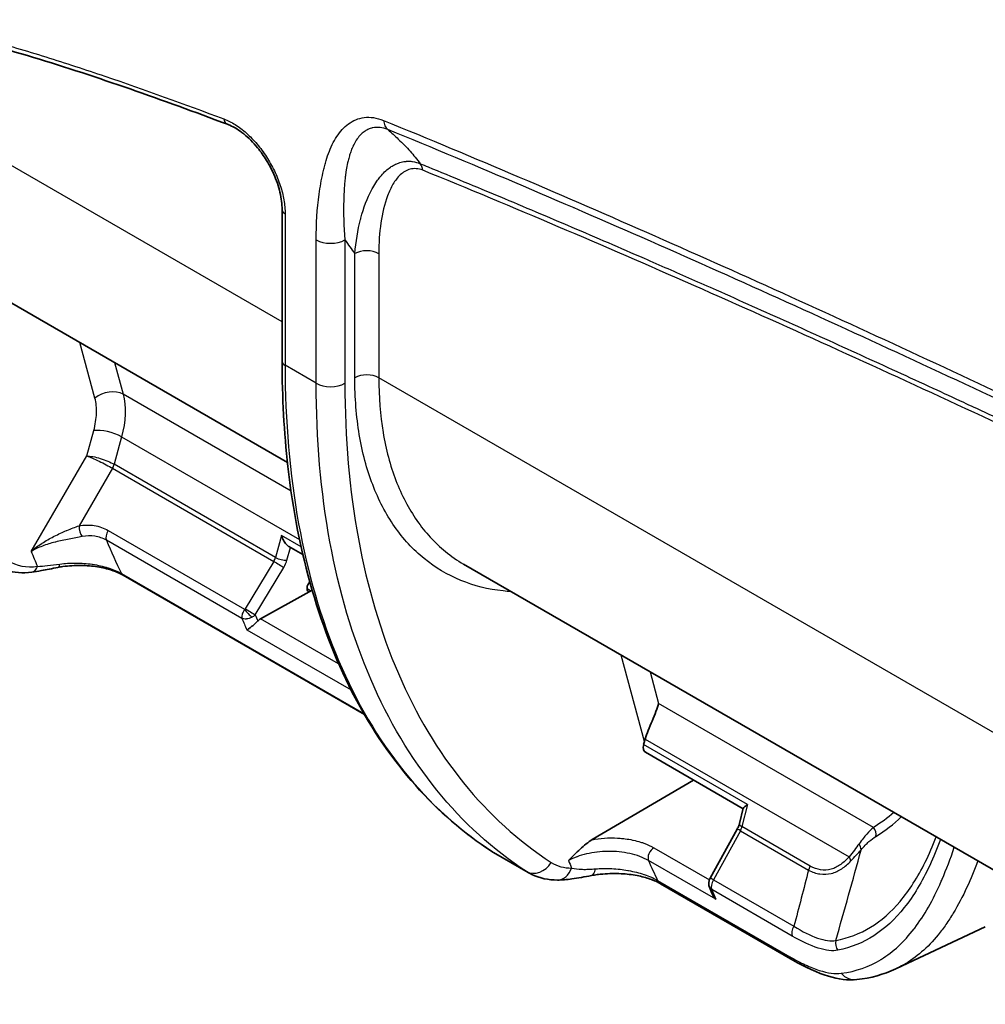
# Model space of a CAD drawing. Units: millimetres. Extents: x 43 to 8370, y 24 to 2834.
# Drawn here: x 162 to 198, y 337 to 374 of the extents above; entities that cross this region are included whole.
import ezdxf

# ---------------------------------------------------------------- set-up
doc = ezdxf.new("R2010")
doc.units = ezdxf.units.MM
doc.header["$LTSCALE"] = 3
doc.layers.add('Visible (ISO)', color=7, linetype='Continuous', lineweight=35)
doc.layers.add('Visible Narrow (ISO)', color=7, linetype='Continuous', lineweight=25)

msp = doc.modelspace()

# ---------------------------------------------------------------- linework, layer by layer
at = {"layer": 'Visible (ISO)'}
for p, q in [((171.638, 366.426), (171.638, 360.759)), ((183.115, 366.241), (183.116, 366.241)), ((171.836, 356.977), (158.336, 364.771)), ((165.763, 358.606), (165.763, 358.606)), ((173.101, 356.246), (173.101, 356.246)), ((172.412, 353.528), (171.892, 353.829)), ((259.797, 306.193), (178.421, 353.175)), ((174.711, 347.551), (165.693, 352.758)), ((173.676, 352.799), (173.676, 352.799)), ((173.693, 352.726), (173.693, 352.726)), ((172.623, 352.442), (172.668, 352.517)), ((172.757, 352.204), (172.643, 352.14)), ((172.643, 352.14), (170.834, 351.131)), ((175.982, 346.818), (175.982, 346.818)), ((185.18, 346.547), (185.148, 346.429)), ((188.867, 344.028), (185.211, 346.139)), ((183.229, 342.876), (187.013, 345.099)), ((188.725, 343.473), (188.872, 344.047)), ((187.633, 341.436), (188.644, 343.271)), ((180.838, 341.644), (179.541, 342.392)), ((193.123, 341.941), (193.123, 341.941)), ((192.135, 341.607), (192.135, 341.607)), ((190.722, 338.374), (185.781, 341.227)), ((192.909, 341.16), (192.909, 341.16)), ((195.295, 340.914), (195.295, 340.914)), ((194.597, 338.059), (197.914, 339.612))]:
    msp.add_line(p, q, dxfattribs=at)
for centre, major_axis, ratio, start_param, end_param in [((172.754, 352.366), (-0.134, -0.216), 0.597134, 4.731104, 6.445702), ((170.839, 350.822), (0.201, 0.324), 0.597148, 0.820907, 1.212216), ((185.404, 346.468), (0.193, 0.328), 0.582366, 2.011569, 3.146033), ((186.539, 345.756), (0.299, -1.901), 0.739997, 4.120452, 4.170729), ((181.395, 345.433), (1.905, 3.01), 0.636633, 3.167426, 3.167793), ((195.605, 341.002), (0.218, 0.314), 0.625236, 1.270282, 1.270742)]:
    msp.add_ellipse(centre, major_axis=major_axis, ratio=ratio, start_param=start_param, end_param=end_param, dxfattribs=at)
for points, knots in [([(169.596, 369.613), (167.167, 370.525), (164.744, 371.387), (161.138, 372.478), (159.931, 372.813), (158.156, 373.17), (157.56, 373.267), (156.431, 373.302), (155.913, 373.212), (155.491, 372.974)], [0, 0, 0, 0, 2.094102, 2.094102, 3.153337, 3.153337, 3.693567, 3.693567, 4.257293, 4.257293, 4.257293, 4.257293]), ([(171.638, 366.426), (171.638, 366.623), (171.611, 366.844), (171.505, 367.293), (171.426, 367.526), (171.274, 367.868), (171.217, 367.983), (171.123, 368.152), (171.09, 368.208), (170.953, 368.431), (170.838, 368.592), (170.556, 368.935), (170.38, 369.111), (170.03, 369.392), (169.852, 369.502), (169.657, 369.589), (169.626, 369.601), (169.596, 369.613)], [0, 0, 0, 0, 0.1531367, 0.1531367, 0.3039117, 0.3039117, 0.3805804, 0.3805804, 0.4196744, 0.4196744, 0.537726, 0.537726, 0.6947589, 0.6947589, 0.8482979, 0.8482979, 0.877157, 0.877157, 0.877157, 0.877157]), ([(179.463, 342.441), (177.388, 343.793), (175.646, 345.757), (173.076, 350.611), (172.22, 353.567), (171.71, 358.09), (171.638, 359.405), (171.638, 360.759)], [0, 0, 0, 0, 2.544761, 2.544761, 5.105644, 5.105644, 6.097555, 6.097555, 6.097555, 6.097555]), ([(171.892, 353.829), (171.886, 353.832), (171.881, 353.835), (171.847, 353.858), (171.818, 353.886), (171.756, 353.957), (171.72, 354.01), (171.66, 354.123), (171.636, 354.184), (171.618, 354.241)], [0.3403713, 0.3403713, 0.3403713, 0.3403713, 0.3447618, 0.3447618, 0.3693276, 0.3693276, 0.4053282, 0.4053282, 0.4413287, 0.4413287, 0.4413287, 0.4413287]), ([(162.28, 352.87), (161.945, 352.824), (161.613, 352.85), (161.209, 352.989), (161.105, 353.037), (161.007, 353.093)], [0, 0, 0, 0, 0.2774357, 0.2774357, 0.378192, 0.378192, 0.378192, 0.378192]), ([(163.259, 353.05), (163.039, 353.009), (162.832, 352.966), (162.515, 352.906), (162.395, 352.886), (162.28, 352.87)], [0, 0, 0, 0, 0.1444099, 0.1444099, 0.24264, 0.24264, 0.24264, 0.24264]), ([(165.693, 352.758), (165.57, 352.829), (165.421, 352.895), (165.098, 353.001), (164.922, 353.043), (164.541, 353.104), (164.332, 353.122), (163.896, 353.128), (163.665, 353.112), (163.384, 353.073), (163.321, 353.062), (163.259, 353.05)], [0, 0, 0, 0, 0.1124646, 0.1124646, 0.2239058, 0.2239058, 0.3472488, 0.3472488, 0.4862782, 0.4862782, 0.5272157, 0.5272157, 0.5272157, 0.5272157]), ([(170.728, 351.048), (170.708, 351.028), (170.687, 351.007), (170.641, 350.963), (170.617, 350.942), (170.557, 350.888), (170.519, 350.856), (170.447, 350.8), (170.415, 350.776), (170.361, 350.74), (170.338, 350.727), (170.32, 350.718), (170.32, 350.718), (170.32, 350.718)], [0, 0, 0, 0, 0.0181478, 0.0181478, 0.0376646, 0.0376646, 0.0694692, 0.0694692, 0.1009381, 0.1009381, 0.1312571, 0.1312571, 0.1316534, 0.1316534, 0.1316534, 0.1316534]), ([(185.708, 347.969), (185.686, 347.884), (185.652, 347.783), (185.565, 347.557), (185.513, 347.432), (185.418, 347.204), (185.368, 347.083), (185.279, 346.85), (185.24, 346.742), (185.205, 346.634)], [-1.2933295, -1.2933295, -1.2933295, -1.2933295, -1.1821946, -1.1821946, -1.0710598, -1.0710598, -0.9791356, -0.9791356, -0.9076063, -0.9076063, -0.9076063, -0.9076063]), ([(188.872, 344.047), (188.872, 344.049), (188.873, 344.051), (188.881, 344.07), (188.9, 344.091), (188.957, 344.137), (188.994, 344.162), (189.033, 344.186)], [-0.07617348, -0.07617348, -0.07617348, -0.07617348, -0.07200107, -0.07200107, -0.03600053, -0.03600053, 0, 0, 0, 0]), ([(188.644, 343.271), (188.665, 343.31), (188.684, 343.351), (188.71, 343.419), (188.718, 343.447), (188.725, 343.473)], [0, 0, 0, 0, 0.02685992, 0.02685992, 0.04518489, 0.04518489, 0.04518489, 0.04518489]), ([(182.339, 342.094), (182.483, 342.24), (182.627, 342.387), (182.849, 342.591), (182.924, 342.656), (183.075, 342.776), (183.151, 342.831), (183.229, 342.876)], [-0.000013639, -0.000013639, -0.000013639, -0.000013639, 0.001286654, 0.001286654, 0.0019368, 0.0019368, 0.002586946, 0.002586946, 0.002586946, 0.002586946]), ([(181.924, 341.366), (181.594, 341.364), (181.265, 341.433), (180.927, 341.594), (180.882, 341.618), (180.837, 341.644)], [0, 0, 0, 0, 0.2564381, 0.2564381, 0.2973032, 0.2973032, 0.2973032, 0.2973032]), ([(183.201, 341.533), (182.941, 341.485), (182.695, 341.439), (182.278, 341.383), (182.098, 341.367), (181.924, 341.366)], [0, 0, 0, 0, 0.170091, 0.170091, 0.3105375, 0.3105375, 0.3105375, 0.3105375]), ([(185.781, 341.227), (185.671, 341.29), (185.536, 341.351), (185.239, 341.455), (185.075, 341.498), (184.713, 341.568), (184.51, 341.592), (184.079, 341.615), (183.847, 341.61), (183.553, 341.584), (183.481, 341.576), (183.34, 341.557), (183.27, 341.546), (183.201, 341.533)], [0, 0, 0, 0, 0.1077638, 0.1077638, 0.2148052, 0.2148052, 0.335591, 0.335591, 0.4735165, 0.4735165, 0.5188437, 0.5188437, 0.5645367, 0.5645367, 0.5645367, 0.5645367]), ([(187.606, 341.105), (187.592, 341.139), (187.584, 341.176), (187.579, 341.252), (187.583, 341.292), (187.601, 341.367), (187.615, 341.403), (187.633, 341.436)], [0, 0, 0, 0, 0.02247051, 0.02247051, 0.04603046, 0.04603046, 0.06869854, 0.06869854, 0.06869854, 0.06869854]), ([(187.839, 340.645), (187.839, 340.646), (187.838, 340.646), (187.805, 340.682), (187.776, 340.72), (187.738, 340.785), (187.726, 340.809), (187.715, 340.834)], [-0.00040572, -0.00040572, -0.00040572, -0.00040572, 0, 0, 0.02889789, 0.02889789, 0.04510472, 0.04510472, 0.04510472, 0.04510472]), ([(193.119, 337.643), (192.778, 337.605), (192.423, 337.657), (191.642, 337.894), (191.194, 338.101), (190.722, 338.374)], [0, 0, 0, 0, 0.3469304, 0.3469304, 0.7367343, 0.7367343, 0.7367343, 0.7367343])]:
    msp.add_open_spline(points, degree=3, knots=knots, dxfattribs=at)
for points in [[(179.526, 342.401), (179.505, 342.414), (179.483, 342.427), (179.463, 342.441)], [(187.715, 340.834), (187.678, 340.924), (187.642, 341.014), (187.606, 341.105)], [(194.573, 338.047), (194.12, 337.835), (193.63, 337.701), (193.119, 337.643)], [(194.575, 338.048), (194.574, 338.048), (194.574, 338.048), (194.573, 338.047)]]:
    msp.add_open_spline(points, degree=3, dxfattribs=at)
at = {"layer": 'Visible Narrow (ISO)'}
for p, q in [((171.638, 362.224), (155.826, 371.353)), ((171.75, 366.27), (171.75, 360.604)), ((182.533, 366.493), (182.531, 366.494)), ((172.911, 359.934), (172.911, 365.293)), ((173.984, 365.29), (173.984, 359.931)), ((174.355, 360.141), (174.355, 364.779)), ((175.249, 364.777), (175.249, 360.139)), ((164.645, 359.373), (164.084, 361.453)), ((165.38, 360.704), (165.699, 359.521)), ((172.911, 359.934), (171.75, 360.604)), ((259.589, 311.445), (175.249, 360.139)), ((171.971, 355.9), (165.699, 359.521)), ((172.913, 359.513), (172.913, 359.513)), ((164.344, 357.215), (164.6, 358.164)), ((172.957, 358.093), (172.957, 358.094)), ((165.64, 357.93), (165.364, 356.905)), ((165.64, 357.93), (172.288, 354.091)), ((162.261, 353.649), (164.344, 357.215)), ((165.302, 356.755), (164.049, 354.61)), ((165.302, 356.755), (165.301, 356.755)), ((165.302, 356.755), (171.325, 353.277)), ((165.365, 356.904), (165.364, 356.905)), ((171.392, 353.425), (165.365, 356.904)), ((173.235, 355.17), (173.235, 355.17)), ((165.135, 354.433), (170.238, 351.486)), ((170.136, 351.144), (165.073, 354.067)), ((171.618, 354.241), (171.392, 353.425)), ((172.346, 353.82), (171.618, 354.241)), ((171.819, 353.324), (171.95, 353.795)), ((173.552, 353.362), (173.552, 353.362)), ((171.325, 353.277), (170.255, 351.507)), ((170.63, 351.281), (171.7, 353.051)), ((173.61, 353.091), (173.61, 353.091)), ((165.637, 352.82), (174.686, 347.595)), ((172.704, 352.174), (172.569, 352.252)), ((173.75, 349.448), (170.834, 351.131)), ((170.32, 350.718), (174.212, 348.471)), ((185.18, 346.547), (184.308, 349.776)), ((185.389, 349.152), (185.708, 347.969)), ((175.095, 348.541), (175.095, 348.541)), ((175.26, 348.185), (175.26, 348.185)), ((193.738, 343.333), (185.708, 347.969)), ((175.956, 346.862), (175.957, 346.862)), ((189.033, 344.186), (185.148, 346.429)), ((185.205, 346.634), (192.826, 342.234)), ((189.033, 344.186), (188.822, 343.361)), ((188.763, 343.209), (187.752, 341.374)), ((188.763, 343.209), (191.309, 341.739)), ((191.372, 341.889), (188.822, 343.361)), ((180.769, 341.686), (179.474, 342.433)), ((185.53, 342.57), (187.605, 341.372)), ((187.839, 340.645), (185.326, 342.097)), ((192.039, 341.59), (192.039, 341.59)), ((185.668, 341.353), (190.61, 338.499)), ((187.752, 341.374), (190.761, 339.637)), ((190.7, 339.271), (187.691, 341.008)), ((192.891, 341.098), (192.891, 341.098)), ((192.752, 340.599), (192.752, 340.599))]:
    msp.add_line(p, q, dxfattribs=at)
for centre, major_axis, ratio, start_param, end_param in [((169.73, 369.969), (-0.134, -0.357), 0.668055, 5.395059, 6.283185), ((175.964, 370.069), (-0.288, -0.706), 0.655053, 5.413521, 6.083465), ((176.448, 367.634), (0.239, 0.588), 0.655413, 5.413031, 5.95086), ((172.019, 366.426), (-0.381, 0), 0.57735, 0, 0.785398), ((173.45, 365.604), (0.762, 0), 0.57735, 3.926991, 5.48906), ((435.527, 689.416), (-215.385, -366.602), 0.582367, 6.032961, 6.035373), ((174.8, 364.518), (-0.635, 0), 0.57735, 3.926991, 5.48906), ((172.019, 360.759), (-0.381, 0), 0.57735, 0, 0.785398), ((173.45, 360.245), (0.762, 0), 0.57735, 3.926991, 5.48906), ((174.8, 359.88), (-0.635, 0), 0.57735, 3.926991, 5.48906), ((165.179, 359.059), (0.736, 0.199), 0.705801, 0.614179, 2.176546), ((165.134, 357.85), (0.736, -0.198), 0.346788, 0.90911, 2.471706), ((165.111, 356.865), (0.192, 0.329), 0.575686, 4.715466, 5.151785), ((165.111, 356.865), (-0.191, -0.33), 0.57735, 1.570796, 2.007129), ((164.24, 354.5), (0.062, -0.376), 0.47948, 4.337162, 5.552955), ((165.325, 354.323), (-0.191, -0.33), 0.57735, 4.712389, 5.861187), ((190.484, 379.528), (-19.313, -32.841), 0.582633, 5.865839, 5.920315), ((163.188, 356.03), (-1.792, -2.721), 0.646682, 0.003742, 0.515185), ((189.059, 380.364), (20.328, 34.6), 0.582367, 2.719566, 2.742207), ((171.123, 353.395), (-0.209, -0.318), 0.613058, 1.60376, 2.040466), ((171.603, 353.458), (-0.306, 0.085), 0.351937, 0.911748, 2.449743), ((171.428, 353.245), (0.305, 0.541), 0.535911, 4.657042, 5.146328), ((162.229, 353.247), (0.052, -0.377), 0.738729, 6.283184, 7.326429), ((163.188, 353.425), (0.071, -0.374), 0.357723, 6.283185, 7.060795), ((171.484, 353.185), (-0.272, 0.164), 0.014252, 0.95546, 2.501576), ((165.883, 353.088), (-0.19, -0.33), 0.57735, 5.915661, 6.283185), ((170.203, 351.539), (0.0375, 0.065), 0.816497, 4.329233, 4.688892), ((170.397, 351.395), (0.211, -0.237), 0.216771, 4.132245, 5.523182), ((170.414, 351.415), (0.272, -0.164), 0.014252, 4.097053, 5.643169), ((196.161, 376.225), (-20.039, -32.388), 0.596954, 5.879272, 5.897381), ((170.369, 351.444), (-0.337, -0.181), 0.760563, 1.594344, 1.983504), ((196.421, 376.063), (-19.848, -32.058), 0.597148, 5.877661, 5.887602), ((175.297, 348.565), (-0.311, 0.064), 0.216765, 5.709622, 5.709644), ((189.033, 343.394), (-0.308, 0.079), 0.338147, 0, 0.904824), ((188.922, 343.118), (-0.278, 0.153), 0.014252, 5.327725, 6.283185), ((188.585, 343.313), (-0.172, -0.34), 0.539283, 1.539695, 1.976401), ((193.478, 343.102), (0.196, -0.327), 0.910227, 0.789352, 1.739236), ((192.93, 342.605), (0.294, -0.242), 0.726263, 0.499484, 1.215303), ((179.671, 342.76), (-0.208, -0.319), 0.819542, 0, 0.044074), ((181.395, 345.433), (1.905, 3.01), 0.636633, 3.133062, 3.167426), ((185.534, 342.313), (0.159, 0.275), 0.57735, 0.802851, 2.735258), ((181.162, 342.339), (-0.415, -0.639), 0.812641, 0.043337, 1.607774), ((183.27, 344.449), (-1.572, -2.426), 0.655081, 6.282051, 6.689483), ((209.155, 368.759), (20.327, 34.597), 0.582367, 2.717609, 2.728881), ((210.582, 367.925), (-19.313, -32.841), 0.582633, 5.881503, 5.914186), ((192.573, 342.194), (0.286, -0.252), 0.573387, 0.601784, 1.127223), ((183.076, 345.484), (-2.247, -3.836), 0.581514, 6.25589, 6.286607), ((181.92, 342.128), (0.005, -0.762), 0.768005, 6.283181, 7.424827), ((183.063, 342.282), (0.138, -0.749), 0.352379, 6.283184, 7.063052), ((191.119, 341.849), (-0.191, -0.33), 0.57735, 1.570796, 2.007129), ((186.162, 341.887), (-0.381, -0.66), 0.57735, 5.909532, 6.283185), ((187.911, 341.283), (-0.278, 0.153), 0.014252, 5.327725, 6.283185), ((187.942, 341.265), (-0.189, -0.331), 0.57398, 4.709484, 5.858299), ((187.901, 341.221), (-0.295, -0.117), 0.751976, 0, 0.532078), ((211.976, 367.094), (-18.063, -33.53), 0.557023, 5.844667, 5.860337), ((190.951, 339.527), (-0.19, -0.33), 0.57735, 4.712389, 5.861187), ((192.662, 338.991), (0.073, -0.374), 0.911173, 4.224866, 5.255847), ((191.103, 339.033), (-0.381, -0.66), 0.57735, 5.909532, 6.283185), ((193.033, 338.4), (0.086, -0.757), 0.915507, 5.362293, 6.283185)]:
    msp.add_ellipse(centre, major_axis=major_axis, ratio=ratio, start_param=start_param, end_param=end_param, dxfattribs=at)
for points, knots in [([(153.732, 371.007), (153.776, 371.193), (153.826, 371.374), (153.883, 371.549), (153.939, 371.725), (154.003, 371.894), (154.075, 372.052), (154.147, 372.21), (154.228, 372.358), (154.319, 372.492), (154.411, 372.627), (154.513, 372.748), (154.627, 372.854), (154.741, 372.961), (154.868, 373.053), (155, 373.13), (155.133, 373.208), (155.272, 373.273), (155.417, 373.327), (155.562, 373.381), (155.713, 373.422), (155.87, 373.452), (156.027, 373.481), (156.191, 373.499), (156.357, 373.507), (156.688, 373.523), (157.032, 373.501), (157.382, 373.461), (157.731, 373.42), (158.088, 373.36), (158.446, 373.29), (159.162, 373.15), (159.886, 372.971), (160.614, 372.774), (161.342, 372.577), (162.074, 372.36), (162.808, 372.13), (163.543, 371.901), (164.28, 371.659), (165.018, 371.409), (166.494, 370.908), (167.976, 370.372), (169.461, 369.814)], [0, 0, 0, 0, 0.00160095, 0.00160095, 0.00160095, 0.00320191, 0.00320191, 0.00320191, 0.00480286, 0.00480286, 0.00480286, 0.00640381, 0.00640381, 0.00640381, 0.00800477, 0.00800477, 0.00800477, 0.00960572, 0.00960572, 0.00960572, 0.01120667, 0.01120667, 0.01120667, 0.01280763, 0.01280763, 0.01280763, 0.01600953, 0.01600953, 0.01600953, 0.01921144, 0.01921144, 0.01921144, 0.02561525, 0.02561525, 0.02561525, 0.03201907, 0.03201907, 0.03201907, 0.03842288, 0.03842288, 0.03842288, 0.05123051, 0.05123051, 0.05123051, 0.05123051]), ([(172.911, 365.293), (172.911, 365.886), (172.947, 366.456), (173.021, 367), (173.058, 367.272), (173.104, 367.535), (173.162, 367.79), (173.176, 367.853), (173.191, 367.916), (173.206, 367.979), (173.222, 368.041), (173.238, 368.103), (173.255, 368.164), (173.29, 368.286), (173.328, 368.404), (173.37, 368.519), (173.412, 368.634), (173.459, 368.745), (173.51, 368.852), (173.562, 368.958), (173.619, 369.06), (173.68, 369.154), (173.804, 369.342), (173.947, 369.504), (174.118, 369.629), (174.204, 369.691), (174.296, 369.744), (174.394, 369.784), (174.491, 369.824), (174.595, 369.853), (174.706, 369.866), (174.817, 369.88), (174.932, 369.879), (175.052, 369.862), (175.172, 369.844), (175.296, 369.811), (175.425, 369.758)], [0, 0, 0, 0, 0.00434748, 0.00434748, 0.00434748, 0.00652121, 0.00652121, 0.00652121, 0.00706465, 0.00706465, 0.00706465, 0.00760808, 0.00760808, 0.00760808, 0.00869495, 0.00869495, 0.00869495, 0.00978182, 0.00978182, 0.00978182, 0.01086869, 0.01086869, 0.01086869, 0.01304243, 0.01304243, 0.01304243, 0.0141293, 0.0141293, 0.0141293, 0.01521616, 0.01521616, 0.01521616, 0.01630303, 0.01630303, 0.01630303, 0.0173899, 0.0173899, 0.0173899, 0.0173899]), ([(169.461, 369.814), (169.602, 369.761), (169.745, 369.688), (169.886, 369.6), (169.956, 369.555), (170.027, 369.506), (170.097, 369.453), (170.167, 369.4), (170.237, 369.342), (170.306, 369.281), (170.443, 369.159), (170.575, 369.024), (170.701, 368.876), (170.763, 368.801), (170.825, 368.724), (170.884, 368.644), (170.943, 368.564), (171, 368.482), (171.054, 368.398), (171.162, 368.231), (171.261, 368.055), (171.348, 367.874), (171.434, 367.693), (171.507, 367.511), (171.567, 367.328), (171.627, 367.146), (171.673, 366.961), (171.704, 366.784), (171.734, 366.607), (171.75, 366.436), (171.75, 366.27)], [0, 0, 0, 0, 0.001214766, 0.001214766, 0.001214766, 0.001822148, 0.001822148, 0.001822148, 0.002429531, 0.002429531, 0.002429531, 0.003644297, 0.003644297, 0.003644297, 0.004251679, 0.004251679, 0.004251679, 0.004859062, 0.004859062, 0.004859062, 0.006073828, 0.006073828, 0.006073828, 0.007288593, 0.007288593, 0.007288593, 0.008503359, 0.008503359, 0.008503359, 0.009718125, 0.009718125, 0.009718125, 0.009718125]), ([(175.59, 369.415), (175.488, 369.456), (175.39, 369.48), (175.298, 369.491), (175.204, 369.502), (175.115, 369.498), (175.033, 369.481), (175.015, 369.478), (174.998, 369.474), (174.98, 369.469), (174.916, 369.452), (174.857, 369.428), (174.801, 369.397), (174.781, 369.386), (174.761, 369.375), (174.742, 369.362), (174.692, 369.33), (174.645, 369.293), (174.602, 369.251), (174.582, 369.232), (174.563, 369.213), (174.544, 369.192), (174.447, 369.086), (174.366, 368.959), (174.298, 368.818), (174.283, 368.787), (174.268, 368.754), (174.254, 368.721), (174.23, 368.664), (174.208, 368.605), (174.187, 368.545), (174.175, 368.509), (174.163, 368.473), (174.152, 368.436), (174.134, 368.373), (174.117, 368.309), (174.101, 368.243), (174.08, 368.154), (174.061, 368.063), (174.045, 367.97), (174.042, 367.953), (174.039, 367.936), (174.036, 367.92), (174.035, 367.909), (174.033, 367.899), (174.031, 367.888), (174.029, 367.875), (174.027, 367.861), (174.025, 367.847), (174.023, 367.833), (174.021, 367.82), (174.019, 367.806), (174.017, 367.787), (174.014, 367.769), (174.012, 367.75), (174.011, 367.741), (174.009, 367.732), (174.008, 367.723), (174.002, 367.674), (173.997, 367.625), (173.991, 367.575), (173.988, 367.541), (173.984, 367.506), (173.981, 367.471), (173.962, 367.269), (173.949, 367.061), (173.942, 366.848), (173.941, 366.823), (173.94, 366.798), (173.94, 366.773), (173.927, 366.296), (173.942, 365.802), (173.984, 365.29)], [0, 0, 0, 0, 0.00088961, 0.00088961, 0.00088961, 0.00179269, 0.00179269, 0.00179269, 0.00199097, 0.00199097, 0.00199097, 0.00272338, 0.00272338, 0.00272338, 0.00298646, 0.00298646, 0.00298646, 0.00367212, 0.00367212, 0.00367212, 0.00398194, 0.00398194, 0.00398194, 0.00560987, 0.00560987, 0.00560987, 0.00597291, 0.00597291, 0.00597291, 0.00659881, 0.00659881, 0.00659881, 0.0069684, 0.0069684, 0.0069684, 0.00760021, 0.00760021, 0.00760021, 0.00846162, 0.00846162, 0.00846162, 0.00861432, 0.00861432, 0.00861432, 0.0087105, 0.0087105, 0.0087105, 0.00883493, 0.00883493, 0.00883493, 0.00895937, 0.00895937, 0.00895937, 0.00912846, 0.00912846, 0.00912846, 0.00920824, 0.00920824, 0.00920824, 0.00964848, 0.00964848, 0.00964848, 0.00995485, 0.00995485, 0.00995485, 0.01173619, 0.01173619, 0.01173619, 0.01194582, 0.01194582, 0.01194582, 0.01592776, 0.01592776, 0.01592776, 0.01592776]), ([(175.425, 369.758), (178.799, 368.382), (182.181, 366.933), (185.567, 365.439), (188.954, 363.945), (192.344, 362.404), (195.738, 360.828), (199.131, 359.253), (202.528, 357.643), (205.926, 356.005), (209.324, 354.368), (212.723, 352.703), (216.124, 351.015), (222.927, 347.639), (229.735, 344.173), (236.545, 340.639), (243.356, 337.105), (250.169, 333.503), (256.984, 329.846)], [0, 0, 0, 0, 0.0289338, 0.0289338, 0.0289338, 0.0578676, 0.0578676, 0.0578676, 0.0868014, 0.0868014, 0.0868014, 0.1157353, 0.1157353, 0.1157353, 0.1736029, 0.1736029, 0.1736029, 0.2314705, 0.2314705, 0.2314705, 0.2314705]), ([(257.122, 329.512), (250.309, 333.168), (243.498, 336.769), (236.69, 340.302), (236.688, 340.303), (236.687, 340.304), (236.686, 340.304), (229.879, 343.837), (223.074, 347.302), (216.276, 350.676), (216.274, 350.677), (216.271, 350.678), (216.269, 350.679), (212.871, 352.366), (209.475, 354.029), (206.081, 355.665), (206.078, 355.666), (206.076, 355.667), (206.073, 355.669), (202.679, 357.304), (199.286, 358.913), (195.896, 360.487), (195.894, 360.488), (195.892, 360.489), (195.889, 360.49), (192.499, 362.064), (189.112, 363.604), (185.729, 365.097), (185.727, 365.098), (185.726, 365.098), (185.724, 365.099), (182.341, 366.592), (178.961, 368.039), (175.59, 369.415)], [0, 0, 0, 0, 0.0578358, 0.0578358, 0.0578358, 0.0578473, 0.0578473, 0.0578473, 0.1156715, 0.1156715, 0.1156715, 0.1156907, 0.1156907, 0.1156907, 0.1445894, 0.1445894, 0.1445894, 0.1446099, 0.1446099, 0.1446099, 0.1735073, 0.1735073, 0.1735073, 0.1735265, 0.1735265, 0.1735265, 0.2024252, 0.2024252, 0.2024252, 0.2024388, 0.2024388, 0.2024388, 0.231343, 0.231343, 0.231343, 0.231343]), ([(175.59, 369.415), (175.721, 369.299), (175.851, 369.182), (175.98, 369.059), (176.061, 368.982), (176.142, 368.902), (176.221, 368.821), (176.287, 368.752), (176.354, 368.681), (176.418, 368.608), (176.552, 368.458), (176.678, 368.302), (176.8, 368.139)], [0.000532875, 0.000532875, 0.000532875, 0.000532875, 0.002306525, 0.002306525, 0.002306525, 0.003413948, 0.003413948, 0.003413948, 0.00435626, 0.00435626, 0.00435626, 0.00629502, 0.00629502, 0.00629502, 0.00629502]), ([(174.355, 364.779), (174.393, 365.228), (174.463, 365.655), (174.567, 366.059), (174.571, 366.075), (174.576, 366.091), (174.58, 366.107), (174.683, 366.496), (174.816, 366.854), (174.987, 367.172), (175, 367.196), (175.012, 367.218), (175.025, 367.241), (175.073, 367.325), (175.123, 367.406), (175.176, 367.483), (175.214, 367.538), (175.253, 367.59), (175.294, 367.641), (175.312, 367.662), (175.329, 367.683), (175.347, 367.704), (175.45, 367.822), (175.562, 367.926), (175.685, 368.01), (175.705, 368.024), (175.726, 368.038), (175.747, 368.051), (175.802, 368.085), (175.86, 368.115), (175.92, 368.141), (175.94, 368.15), (175.961, 368.158), (175.981, 368.165), (176.047, 368.189), (176.115, 368.207), (176.185, 368.218), (176.202, 368.221), (176.219, 368.223), (176.237, 368.225), (176.248, 368.226), (176.259, 368.227), (176.271, 368.228), (176.285, 368.229), (176.299, 368.23), (176.313, 368.231), (176.318, 368.231), (176.324, 368.231), (176.329, 368.231), (176.379, 368.233), (176.43, 368.231), (176.481, 368.225), (176.491, 368.223), (176.502, 368.222), (176.512, 368.221), (176.606, 368.207), (176.702, 368.18), (176.8, 368.139)], [0, 0, 0, 0, 0.00314322, 0.00314322, 0.00314322, 0.00327058, 0.00327058, 0.00327058, 0.00631981, 0.00631981, 0.00631981, 0.00654115, 0.00654115, 0.00654115, 0.0073588, 0.0073588, 0.0073588, 0.00793333, 0.00793333, 0.00793333, 0.00817644, 0.00817644, 0.00817644, 0.00958033, 0.00958033, 0.00958033, 0.00981173, 0.00981173, 0.00981173, 0.01042423, 0.01042423, 0.01042423, 0.01062938, 0.01062938, 0.01062938, 0.01128626, 0.01128626, 0.01128626, 0.01144702, 0.01144702, 0.01144702, 0.01154923, 0.01154923, 0.01154923, 0.01167778, 0.01167778, 0.01167778, 0.01172593, 0.01172593, 0.01172593, 0.01217387, 0.01217387, 0.01217387, 0.01226467, 0.01226467, 0.01226467, 0.01308231, 0.01308231, 0.01308231, 0.01308231]), ([(176.8, 368.139), (176.897, 368.1), (176.994, 368.06), (177.09, 368.021), (177.986, 367.655), (178.882, 367.284), (179.778, 366.909), (180.675, 366.533), (181.572, 366.153), (182.469, 365.769), (183.367, 365.385), (184.265, 364.997), (185.163, 364.606), (185.753, 364.348), (186.344, 364.089), (186.935, 363.828), (187.243, 363.693), (187.55, 363.557), (187.858, 363.42), (188.757, 363.022), (189.656, 362.62), (190.556, 362.215), (191.455, 361.81), (192.355, 361.402), (193.255, 360.992), (194.155, 360.581), (195.055, 360.168), (195.955, 359.752), (196.335, 359.577), (196.715, 359.401), (197.095, 359.224), (197.616, 358.983), (198.137, 358.74), (198.657, 358.497), (199.558, 358.076), (200.459, 357.653), (201.36, 357.228), (202.261, 356.803), (203.163, 356.375), (204.064, 355.945), (204.966, 355.516), (205.867, 355.084), (206.769, 354.65), (206.937, 354.569), (207.105, 354.488), (207.272, 354.407), (208.006, 354.054), (208.74, 353.699), (209.475, 353.343), (210.377, 352.905), (211.279, 352.465), (212.181, 352.024), (213.083, 351.583), (213.986, 351.14), (214.888, 350.695), (215.746, 350.272), (216.604, 349.847), (217.463, 349.422), (217.507, 349.399), (217.551, 349.377), (217.596, 349.355), (219.401, 348.459), (221.207, 347.556), (223.013, 346.648), (224.819, 345.739), (226.626, 344.825), (228.432, 343.904), (230.239, 342.984), (232.046, 342.059), (233.853, 341.128), (235.191, 340.439), (236.529, 339.747), (237.867, 339.053), (238.336, 338.809), (238.806, 338.565), (239.275, 338.321), (241.083, 337.381), (242.891, 336.435), (244.699, 335.486), (246.507, 334.536), (248.315, 333.582), (250.123, 332.623), (251.931, 331.665), (253.74, 330.702), (255.548, 329.735), (256.462, 329.247), (257.375, 328.758), (258.288, 328.268)], [0, 0, 0, 0, 0.0008288, 0.0008288, 0.0008288, 0.0085062, 0.0085062, 0.0085062, 0.0161837, 0.0161837, 0.0161837, 0.0238616, 0.0238616, 0.0238616, 0.0289101, 0.0289101, 0.0289101, 0.03154, 0.03154, 0.03154, 0.0392191, 0.0392191, 0.0392191, 0.0468989, 0.0468989, 0.0468989, 0.0545792, 0.0545792, 0.0545792, 0.0578202, 0.0578202, 0.0578202, 0.0622597, 0.0622597, 0.0622597, 0.0699402, 0.0699402, 0.0699402, 0.0776207, 0.0776207, 0.0776207, 0.085301, 0.085301, 0.085301, 0.0867303, 0.0867303, 0.0867303, 0.0929809, 0.0929809, 0.0929809, 0.1006605, 0.1006605, 0.1006605, 0.1083397, 0.1083397, 0.1083397, 0.1156405, 0.1156405, 0.1156405, 0.1160186, 0.1160186, 0.1160186, 0.1313761, 0.1313761, 0.1313761, 0.1467339, 0.1467339, 0.1467339, 0.1620918, 0.1620918, 0.1620918, 0.1734607, 0.1734607, 0.1734607, 0.17745, 0.17745, 0.17745, 0.1928084, 0.1928084, 0.1928084, 0.208167, 0.208167, 0.208167, 0.2235254, 0.2235254, 0.2235254, 0.2312809, 0.2312809, 0.2312809, 0.2312809]), ([(176.897, 367.894), (176.81, 367.929), (176.727, 367.948), (176.647, 367.954), (176.607, 367.957), (176.568, 367.957), (176.53, 367.953), (176.493, 367.95), (176.456, 367.943), (176.421, 367.934), (176.351, 367.916), (176.286, 367.888), (176.224, 367.852), (176.163, 367.816), (176.106, 367.772), (176.053, 367.723), (175.948, 367.625), (175.858, 367.506), (175.779, 367.373), (175.7, 367.24), (175.633, 367.094), (175.576, 366.94), (175.46, 366.632), (175.381, 366.291), (175.327, 365.926), (175.274, 365.561), (175.249, 365.177), (175.249, 364.777)], [0, 0, 0, 0, 0.00073544, 0.00073544, 0.00073544, 0.00110316, 0.00110316, 0.00110316, 0.00147088, 0.00147088, 0.00147088, 0.00220632, 0.00220632, 0.00220632, 0.00294176, 0.00294176, 0.00294176, 0.00441264, 0.00441264, 0.00441264, 0.00588352, 0.00588352, 0.00588352, 0.00882528, 0.00882528, 0.00882528, 0.01176705, 0.01176705, 0.01176705, 0.01176705]), ([(258.355, 328.041), (251.548, 331.694), (244.743, 335.292), (237.941, 338.822), (231.138, 342.351), (224.339, 345.814), (217.544, 349.185), (214.147, 350.871), (210.751, 352.534), (207.358, 354.169), (203.964, 355.804), (200.573, 357.411), (197.184, 358.984), (193.796, 360.556), (190.41, 362.094), (187.028, 363.585), (183.646, 365.076), (180.267, 366.522), (176.897, 367.894)], [0, 0, 0, 0, 0.0577926, 0.0577926, 0.0577926, 0.1155851, 0.1155851, 0.1155851, 0.1444814, 0.1444814, 0.1444814, 0.1733777, 0.1733777, 0.1733777, 0.202274, 0.202274, 0.202274, 0.2311703, 0.2311703, 0.2311703, 0.2311703]), ([(171.75, 360.604), (171.75, 358.519), (171.919, 356.534), (172.255, 354.684), (172.59, 352.833), (173.092, 351.118), (173.751, 349.567), (174.411, 348.016), (175.227, 346.631), (176.187, 345.435), (177.146, 344.239), (178.249, 343.232), (179.474, 342.433)], [3.1415927, 3.1415927, 3.1415927, 3.1415927, 3.3302106, 3.3302106, 3.3302106, 3.5188286, 3.5188286, 3.5188286, 3.7074466, 3.7074466, 3.7074466, 3.8960646, 3.8960646, 3.8960646, 3.8960646]), ([(180.769, 341.686), (179.522, 342.497), (178.401, 343.514), (177.425, 344.72), (176.449, 345.925), (175.618, 347.319), (174.947, 348.877), (174.276, 350.434), (173.766, 352.155), (173.424, 354.008), (173.083, 355.862), (172.911, 357.849), (172.911, 359.934)], [5.5287133, 5.5287133, 5.5287133, 5.5287133, 5.7173313, 5.7173313, 5.7173313, 5.9059493, 5.9059493, 5.9059493, 6.0945673, 6.0945673, 6.0945673, 6.2831853, 6.2831853, 6.2831853, 6.2831853]), ([(173.984, 359.931), (173.984, 357.885), (174.153, 355.936), (174.823, 352.298), (175.324, 350.609), (176.64, 347.553), (177.456, 346.185), (179.372, 343.819), (180.472, 342.821), (181.696, 342.025)], [0, 0, 0, 0, 0.188618, 0.188618, 0.377236, 0.377236, 0.565854, 0.565854, 0.754472, 0.754472, 0.754472, 0.754472]), ([(180.207, 352.144), (180.103, 352.15), (180, 352.159), (179.898, 352.17), (179.338, 352.231), (178.807, 352.363), (178.313, 352.566), (177.818, 352.768), (177.361, 353.04), (176.946, 353.378), (176.532, 353.716), (176.16, 354.12), (175.838, 354.583), (175.516, 355.046), (175.243, 355.569), (175.022, 356.144), (174.802, 356.719), (174.635, 357.346), (174.523, 358.016), (174.411, 358.685), (174.355, 359.397), (174.355, 360.141)], [5.214307, 5.214307, 5.214307, 5.214307, 5.245816, 5.245816, 5.245816, 5.418711, 5.418711, 5.418711, 5.591606, 5.591606, 5.591606, 5.764501, 5.764501, 5.764501, 5.937396, 5.937396, 5.937396, 6.11029, 6.11029, 6.11029, 6.283185, 6.283185, 6.283185, 6.283185]), ([(175.249, 360.139), (175.249, 359.425), (175.303, 358.742), (175.41, 358.099), (175.518, 357.456), (175.678, 356.855), (175.89, 356.303), (176.101, 355.751), (176.364, 355.249), (176.673, 354.804), (176.983, 354.359), (177.339, 353.971), (177.737, 353.647), (177.953, 353.471), (178.181, 353.313), (178.421, 353.175)], [0, 0, 0, 0, 0.1728949, 0.1728949, 0.1728949, 0.3457898, 0.3457898, 0.3457898, 0.5186847, 0.5186847, 0.5186847, 0.6915796, 0.6915796, 0.6915796, 0.7853981, 0.7853981, 0.7853981, 0.7853981]), ([(164.6, 358.164), (164.66, 358.386), (164.694, 358.605), (164.709, 359.014), (164.69, 359.205), (164.645, 359.373)], [2.7925268, 2.7925268, 2.7925268, 2.7925268, 3.0979594, 3.0979594, 3.403392, 3.403392, 3.403392, 3.403392]), ([(164.344, 357.215), (164.4, 357.196), (164.469, 357.169), (164.625, 357.102), (164.711, 357.062), (164.888, 356.977), (164.979, 356.931), (165.15, 356.841), (165.231, 356.796), (165.301, 356.755)], [4.712389, 4.712389, 4.712389, 4.712389, 5.103038, 5.103038, 5.493687, 5.493687, 5.884336, 5.884336, 6.274985, 6.274985, 6.274985, 6.274985]), ([(164.344, 357.215), (164.404, 357.215), (164.481, 357.208), (164.571, 357.192), (164.655, 357.177), (164.749, 357.154), (164.844, 357.125), (164.94, 357.096), (165.036, 357.061), (165.123, 357.024), (165.216, 356.984), (165.299, 356.943), (165.364, 356.905)], [4.712389, 4.712389, 4.712389, 4.712389, 5.117321, 5.117321, 5.117321, 5.493687, 5.493687, 5.493687, 5.870053, 5.870053, 5.870053, 6.274985, 6.274985, 6.274985, 6.274985]), ([(162.261, 353.649), (162.382, 353.754), (162.514, 353.853), (162.655, 353.946), (162.659, 353.949), (162.663, 353.951), (162.668, 353.954), (162.805, 354.044), (162.949, 354.127), (163.099, 354.204), (163.107, 354.208), (163.114, 354.212), (163.122, 354.216), (163.2, 354.256), (163.28, 354.294), (163.36, 354.331), (163.431, 354.363), (163.504, 354.395), (163.576, 354.425), (163.583, 354.428), (163.591, 354.431), (163.598, 354.434), (163.752, 354.498), (163.905, 354.555), (164.049, 354.61)], [-0.000014661, -0.000014661, -0.000014661, -0.000014661, 0.001037922, 0.001037922, 0.001037922, 0.001069773, 0.001069773, 0.001069773, 0.002090504, 0.002090504, 0.002090504, 0.002142096, 0.002142096, 0.002142096, 0.002669895, 0.002669895, 0.002669895, 0.003143087, 0.003143087, 0.003143087, 0.00318955, 0.00318955, 0.00318955, 0.00419567, 0.00419567, 0.00419567, 0.00419567]), ([(164.049, 354.61), (164.244, 354.642), (164.433, 354.644), (164.617, 354.615), (164.709, 354.6), (164.799, 354.577), (164.886, 354.547), (164.972, 354.516), (165.055, 354.479), (165.135, 354.433)], [0, 0, 0, 0, 0.001329631, 0.001329631, 0.001329631, 0.001994446, 0.001994446, 0.001994446, 0.002659262, 0.002659262, 0.002659262, 0.002659262]), ([(164.166, 354.2), (164.09, 354.185), (164.011, 354.171), (163.93, 354.156), (163.849, 354.141), (163.764, 354.126), (163.679, 354.11), (163.593, 354.094), (163.507, 354.077), (163.421, 354.058), (163.336, 354.04), (163.25, 354.02), (163.165, 353.998), (163.164, 353.998), (163.162, 353.997), (163.16, 353.997), (162.993, 353.954), (162.833, 353.904), (162.682, 353.847), (162.605, 353.818), (162.531, 353.787), (162.461, 353.753), (162.391, 353.721), (162.324, 353.686), (162.261, 353.649)], [0, 0, 0, 0, 0.000526097, 0.000526097, 0.000526097, 0.00104693, 0.00104693, 0.00104693, 0.001569409, 0.001569409, 0.001569409, 0.002093689, 0.002093689, 0.002093689, 0.002104389, 0.002104389, 0.002104389, 0.0031487, 0.0031487, 0.0031487, 0.003682681, 0.003682681, 0.003682681, 0.004208778, 0.004208778, 0.004208778, 0.004208778]), ([(165.073, 354.067), (165.006, 354.106), (164.936, 354.137), (164.863, 354.162), (164.791, 354.187), (164.715, 354.205), (164.638, 354.216), (164.484, 354.238), (164.326, 354.232), (164.166, 354.2)], [0, 0, 0, 0, 0.000565186, 0.000565186, 0.000565186, 0.001130372, 0.001130372, 0.001130372, 0.002260743, 0.002260743, 0.002260743, 0.002260743]), ([(162.496, 353.091), (162.612, 353.093), (162.738, 353.103), (163.016, 353.133), (163.169, 353.154), (163.333, 353.176)], [0.000000001, 0.000000001, 0.000000001, 0.000000001, 0.001069108, 0.001069108, 0.002138216, 0.002138216, 0.002138216, 0.002138216]), ([(163.333, 353.176), (163.427, 353.188), (163.523, 353.198), (163.622, 353.204), (163.72, 353.21), (163.821, 353.214), (163.923, 353.213), (163.926, 353.213), (163.929, 353.213), (163.932, 353.213), (164.035, 353.213), (164.138, 353.209), (164.241, 353.201), (164.339, 353.194), (164.439, 353.183), (164.538, 353.169), (164.542, 353.168), (164.546, 353.168), (164.551, 353.167), (164.752, 353.138), (164.946, 353.095), (165.131, 353.037), (165.134, 353.036), (165.137, 353.035), (165.14, 353.034), (165.326, 352.975), (165.492, 352.904), (165.637, 352.82)], [0, 0, 0, 0, 0.000621447, 0.000621447, 0.000621447, 0.001242895, 0.001242895, 0.001242895, 0.001262077, 0.001262077, 0.001262077, 0.001888963, 0.001888963, 0.001888963, 0.00248579, 0.00248579, 0.00248579, 0.002511979, 0.002511979, 0.002511979, 0.003728685, 0.003728685, 0.003728685, 0.003747219, 0.003747219, 0.003747219, 0.00497158, 0.00497158, 0.00497158, 0.00497158]), ([(170.238, 351.486), (170.215, 351.452), (170.196, 351.416), (170.179, 351.38), (170.167, 351.352), (170.156, 351.325), (170.148, 351.298), (170.147, 351.294), (170.146, 351.29), (170.145, 351.286), (170.13, 351.231), (170.127, 351.181), (170.136, 351.144)], [0, 0, 0, 0, 0.0002457463, 0.0002457463, 0.0002457463, 0.0004398326, 0.0004398326, 0.0004398326, 0.0004695973, 0.0004695973, 0.0004695973, 0.0008796652, 0.0008796652, 0.0008796652, 0.0008796652]), ([(170.514, 351.191), (170.478, 351.171), (170.441, 351.155), (170.402, 351.143), (170.372, 351.133), (170.342, 351.127), (170.313, 351.123), (170.308, 351.123), (170.304, 351.122), (170.299, 351.122), (170.238, 351.116), (170.181, 351.124), (170.136, 351.144)], [0, 0, 0, 0, 0.000245649, 0.000245649, 0.000245649, 0.0004396355, 0.0004396355, 0.0004396355, 0.0004693866, 0.0004693866, 0.0004693866, 0.000879271, 0.000879271, 0.000879271, 0.000879271]), ([(193.738, 343.333), (193.659, 343.267), (193.575, 343.185), (193.396, 342.985), (193.3, 342.866), (193.198, 342.721)], [0, 0, 0, 0, 0.001484305, 0.001484305, 0.002968611, 0.002968611, 0.002968611, 0.002968611]), ([(193.273, 342.495), (193.376, 342.619), (193.473, 342.719), (193.657, 342.883), (193.744, 342.948), (193.827, 342.999)], [0, 0, 0, 0, 0.001383568, 0.001383568, 0.002767136, 0.002767136, 0.002767136, 0.002767136]), ([(183.229, 342.876), (183.261, 342.882), (183.293, 342.887), (183.325, 342.892), (183.481, 342.916), (183.639, 342.931), (183.797, 342.937), (183.812, 342.937), (183.827, 342.938), (183.842, 342.938), (183.985, 342.942), (184.13, 342.939), (184.273, 342.927), (184.336, 342.922), (184.398, 342.916), (184.459, 342.908), (184.552, 342.896), (184.643, 342.881), (184.733, 342.862), (184.74, 342.861), (184.747, 342.859), (184.754, 342.858), (184.851, 342.837), (184.946, 342.812), (185.036, 342.783), (185.078, 342.77), (185.12, 342.756), (185.16, 342.741), (185.293, 342.692), (185.417, 342.636), (185.53, 342.57)], [0, 0, 0, 0, 0.000198656, 0.000198656, 0.000198656, 0.00115933, 0.00115933, 0.00115933, 0.001250971, 0.001250971, 0.001250971, 0.002120647, 0.002120647, 0.002120647, 0.002501941, 0.002501941, 0.002501941, 0.003081637, 0.003081637, 0.003081637, 0.003127427, 0.003127427, 0.003127427, 0.003752912, 0.003752912, 0.003752912, 0.004042664, 0.004042664, 0.004042664, 0.005003882, 0.005003882, 0.005003882, 0.005003882]), ([(192.327, 339.108), (192.8, 339.196), (193.231, 339.36), (194.028, 339.844), (194.394, 340.163), (194.904, 340.772), (195.068, 340.998), (195.381, 341.488), (195.529, 341.753), (195.815, 342.33), (195.953, 342.643), (196.084, 342.977)], [0, 0, 0, 0, 0.00694258, 0.00694258, 0.01388516, 0.01388516, 0.01735644, 0.01735644, 0.02082773, 0.02082773, 0.02438056, 0.02438056, 0.02438056, 0.02438056]), ([(196.244, 342.885), (196.115, 342.54), (195.98, 342.216), (195.694, 341.608), (195.544, 341.323), (195.226, 340.797), (195.059, 340.553), (194.537, 339.896), (194.162, 339.55), (193.342, 339.023), (192.898, 338.842), (192.408, 338.741)], [0.00453496, 0.00453496, 0.00453496, 0.00453496, 0.00812814, 0.00812814, 0.01175209, 0.01175209, 0.01537604, 0.01537604, 0.02262394, 0.02262394, 0.02987185, 0.02987185, 0.02987185, 0.02987185]), ([(185.326, 342.097), (185.227, 342.153), (185.12, 342.203), (185.004, 342.247), (184.889, 342.29), (184.763, 342.327), (184.633, 342.356), (184.503, 342.385), (184.37, 342.406), (184.232, 342.42), (184.095, 342.433), (183.956, 342.439), (183.818, 342.438), (183.681, 342.436), (183.543, 342.427), (183.409, 342.411), (183.407, 342.411), (183.405, 342.411), (183.404, 342.41), (183.271, 342.394), (183.143, 342.372), (183.02, 342.343), (183.016, 342.342), (183.013, 342.341), (183.01, 342.341), (182.888, 342.312), (182.77, 342.276), (182.659, 342.236), (182.654, 342.234), (182.65, 342.233), (182.645, 342.231), (182.537, 342.191), (182.435, 342.145), (182.339, 342.094)], [0, 0, 0, 0, 0.000820879, 0.000820879, 0.000820879, 0.001643317, 0.001643317, 0.001643317, 0.00246862, 0.00246862, 0.00246862, 0.003293912, 0.003293912, 0.003293912, 0.00411739, 0.00411739, 0.00411739, 0.004128545, 0.004128545, 0.004128545, 0.004940868, 0.004940868, 0.004940868, 0.00496227, 0.00496227, 0.00496227, 0.005764346, 0.005764346, 0.005764346, 0.00579696, 0.00579696, 0.00579696, 0.006587824, 0.006587824, 0.006587824, 0.006587824]), ([(192.533, 337.88), (193.082, 337.953), (193.572, 338.125), (194.02, 338.4), (194.024, 338.402), (194.028, 338.405), (194.032, 338.407), (194.475, 338.681), (194.878, 339.055), (195.25, 339.541), (195.259, 339.552), (195.267, 339.563), (195.275, 339.573), (195.454, 339.81), (195.624, 340.071), (195.786, 340.354), (195.955, 340.651), (196.115, 340.973), (196.268, 341.32), (196.279, 341.346), (196.291, 341.372), (196.302, 341.398), (196.461, 341.766), (196.612, 342.163), (196.756, 342.589)], [0, 0, 0, 0, 0.00825966, 0.00825966, 0.00825966, 0.00833617, 0.00833617, 0.00833617, 0.01651932, 0.01651932, 0.01651932, 0.01669833, 0.01669833, 0.01669833, 0.02064915, 0.02064915, 0.02064915, 0.02477898, 0.02477898, 0.02477898, 0.02508577, 0.02508577, 0.02508577, 0.02941101, 0.02941101, 0.02941101, 0.02941101]), ([(191.309, 341.739), (191.449, 341.665), (191.593, 341.614), (191.879, 341.571), (192.024, 341.579), (192.229, 341.63), (192.295, 341.653), (192.426, 341.712), (192.489, 341.748), (192.672, 341.868), (192.784, 341.967), (192.89, 342.079)], [0, 0, 0, 0, 0.001160428, 0.001160428, 0.002320856, 0.002320856, 0.00290107, 0.00290107, 0.003481284, 0.003481284, 0.004641713, 0.004641713, 0.004641713, 0.004641713]), ([(192.826, 342.234), (192.729, 342.124), (192.626, 342.028), (192.514, 341.948), (192.458, 341.908), (192.4, 341.872), (192.339, 341.842), (192.279, 341.812), (192.218, 341.788), (192.155, 341.77), (192.028, 341.735), (191.894, 341.726), (191.762, 341.746), (191.631, 341.766), (191.499, 341.816), (191.372, 341.889)], [0, 0, 0, 0, 0.001060251, 0.001060251, 0.001060251, 0.001590377, 0.001590377, 0.001590377, 0.002120503, 0.002120503, 0.002120503, 0.003180754, 0.003180754, 0.003180754, 0.004241006, 0.004241006, 0.004241006, 0.004241006]), ([(197.638, 342.08), (197.507, 341.731), (197.371, 341.403), (197.067, 340.748), (196.898, 340.427), (196.63, 339.984), (196.539, 339.843), (196.35, 339.573), (196.254, 339.444), (195.758, 338.836), (195.329, 338.464), (194.765, 338.142), (194.671, 338.093), (194.575, 338.048)], [0.00570484, 0.00570484, 0.00570484, 0.00570484, 0.0094627, 0.0094627, 0.01370736, 0.01370736, 0.01582969, 0.01582969, 0.01795202, 0.01795202, 0.02644134, 0.02644134, 0.02811018, 0.02811018, 0.02811018, 0.02811018]), ([(182.454, 341.814), (182.572, 341.787), (182.703, 341.771), (182.851, 341.767), (182.855, 341.767), (182.86, 341.767), (182.865, 341.766), (182.935, 341.765), (183.009, 341.765), (183.086, 341.768), (183.09, 341.768), (183.094, 341.769), (183.098, 341.769), (183.177, 341.772), (183.26, 341.777), (183.347, 341.784)], [0, 0, 0, 0, 0.001203903, 0.001203903, 0.001203903, 0.001241665, 0.001241665, 0.001241665, 0.001805855, 0.001805855, 0.001805855, 0.001834173, 0.001834173, 0.001834173, 0.002407806, 0.002407806, 0.002407806, 0.002407806]), ([(183.347, 341.784), (183.441, 341.791), (183.538, 341.795), (183.636, 341.797), (183.734, 341.798), (183.835, 341.797), (183.937, 341.792), (183.943, 341.792), (183.949, 341.792), (183.956, 341.791), (184.059, 341.786), (184.163, 341.778), (184.268, 341.766), (184.363, 341.755), (184.458, 341.742), (184.554, 341.725), (184.563, 341.724), (184.571, 341.722), (184.58, 341.721), (184.683, 341.702), (184.784, 341.681), (184.883, 341.656), (184.975, 341.633), (185.066, 341.606), (185.154, 341.577), (185.16, 341.575), (185.166, 341.573), (185.172, 341.571), (185.357, 341.509), (185.523, 341.436), (185.668, 341.353)], [0, 0, 0, 0, 0.000628788, 0.000628788, 0.000628788, 0.001257575, 0.001257575, 0.001257575, 0.001296763, 0.001296763, 0.001296763, 0.001936758, 0.001936758, 0.001936758, 0.00251515, 0.00251515, 0.00251515, 0.002568887, 0.002568887, 0.002568887, 0.003194006, 0.003194006, 0.003194006, 0.003772726, 0.003772726, 0.003772726, 0.003810887, 0.003810887, 0.003810887, 0.005030301, 0.005030301, 0.005030301, 0.005030301]), ([(190.761, 339.637), (191.079, 339.44), (191.374, 339.291), (191.643, 339.197), (191.912, 339.104), (192.141, 339.071), (192.327, 339.108)], [0, 0, 0, 0, 0.002711765, 0.002711765, 0.002711765, 0.00542353, 0.00542353, 0.00542353, 0.00542353]), ([(192.408, 338.741), (192.208, 338.7), (191.961, 338.73), (191.667, 338.824), (191.374, 338.917), (191.05, 339.069), (190.7, 339.271)], [0, 0, 0, 0, 0.002936043, 0.002936043, 0.002936043, 0.005872085, 0.005872085, 0.005872085, 0.005872085]), ([(190.61, 338.499), (190.813, 338.382), (191.005, 338.282), (191.372, 338.112), (191.546, 338.043), (192.036, 337.885), (192.307, 337.849), (192.533, 337.88)], [0, 0, 0, 0, 0.001697939, 0.001697939, 0.003395879, 0.003395879, 0.006791758, 0.006791758, 0.006791758, 0.006791758])]:
    msp.add_open_spline(points, degree=3, knots=knots, dxfattribs=at)
for points in [[(165.699, 359.521), (165.817, 359.086), (165.795, 358.506), (165.64, 357.93)], [(194.5, 343.892), (194.265, 343.684), (194.012, 343.497), (193.738, 343.333)], [(193.827, 342.999), (194.174, 343.209), (194.488, 343.456), (194.775, 343.733)], [(193.198, 342.721), (193.089, 342.568), (192.964, 342.409), (192.826, 342.234)], [(192.327, 339.108), (192.653, 340.234), (192.969, 341.363), (193.273, 342.495)], [(192.89, 342.079), (193.031, 342.23), (193.16, 342.365), (193.273, 342.495)], [(191.309, 341.739), (191.131, 341.038), (190.948, 340.337), (190.761, 339.637)]]:
    msp.add_open_spline(points, degree=3, dxfattribs=at)

doc.saveas('drawing.dxf')
